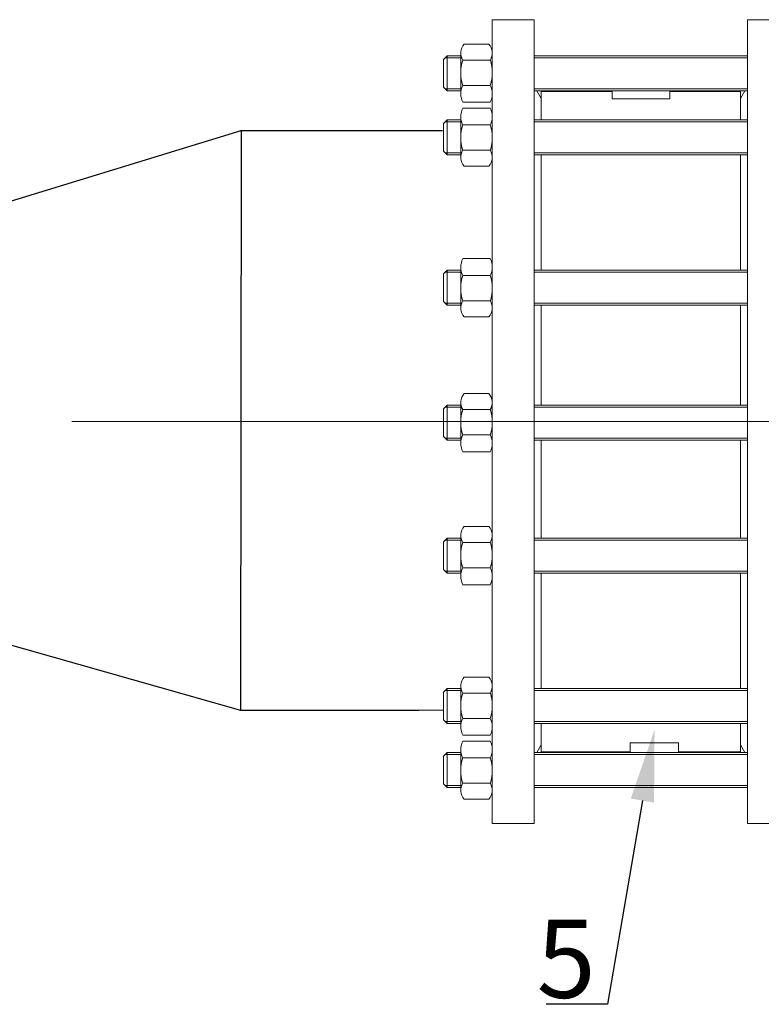
# Model space of a CAD drawing. Units: millimetres. Extents: x 2699 to 9052, y 2298 to 3841.
# Drawn here: x 7174 to 7553, y 2479 to 2984 of the extents above; entities that cross this region are included whole.
import ezdxf
from ezdxf import colors
from ezdxf.entities.mleader import LeaderData, LeaderLine
from ezdxf.math import Vec2, Vec3

# ---------------------------------------------------------------- set-up
doc = ezdxf.new("R2010")
doc.units = ezdxf.units.MM
doc.linetypes.add('CENTER', pattern=[50.8, 31.75, -6.35, 6.35, -6.35])
doc.layers.add('Запорная арматура', color=7, linetype='Continuous', lineweight=20)
doc.layers.add('Осевые линии', color=7, linetype='CENTER', lineweight=9)
doc.styles.add('GOST 2.304', font='isocpeur.ttf')
doc.styles.get("Standard").update_dxf_attribs({"font": 'arial.ttf'})

msp = doc.modelspace()

# ---------------------------------------------------------------- linework, layer by layer
for p, q in [((7122.79, 2876.53, -2821.63), (7286.95, 2926.89, -2821.63)), ((7286.95, 2926.89, -2821.63), (7286.65, 2630.09, -2821.63)), ((7286.65, 2926.88, -2821.63), (7390.08, 2926.88, -2821.63)), ((7122.57, 2676.53, -2821.63), (7286.65, 2630.09, -2821.63)), ((7286.65, 2630.09, -2821.63), (7377.97, 2630.09, -2821.63))]:
    msp.add_line(p, q)
at = {"layer": 'Запорная арматура', "color": 250, "ltscale": 6}
for p, q in [((7392.39, 2965.15, -2821.63), (7390.53, 2963.29, -2821.63)), ((7392.39, 2965.15, -2821.63), (7392.39, 2947.25, -2821.63)), ((7399.45, 2965.15, -2821.63), (7392.39, 2965.15, -2821.63)), ((7390.53, 2949.11, -2821.63), (7390.53, 2963.29, -2821.63)), ((7399.45, 2964.14, -2821.63), (7391.38, 2964.14, -2821.63)), ((7400.45, 2962.89, -2821.63), (7414.56, 2962.89, -2821.63)), ((7400.47, 2949.94, -2821.63), (7414.55, 2949.94, -2821.63)), ((7392.39, 2947.25, -2821.63), (7390.53, 2949.11, -2821.63)), ((7399.45, 2948.26, -2821.63), (7391.38, 2948.26, -2821.63)), ((7399.45, 2947.25, -2821.63), (7392.39, 2947.25, -2821.63)), ((7392.39, 2932.38, -2821.63), (7390.53, 2930.52, -2821.63)), ((7390.53, 2930.52, -2821.63), (7390.53, 2916.34, -2821.63)), ((7399.45, 2931.37, -2821.63), (7391.38, 2931.37, -2821.63)), ((7392.39, 2914.48, -2821.63), (7392.39, 2932.38, -2821.63)), ((7399.45, 2932.38, -2821.63), (7392.39, 2932.38, -2821.63)), ((7400.47, 2929.69, -2821.63), (7414.55, 2929.69, -2821.63)), ((7392.39, 2914.48, -2821.63), (7390.53, 2916.34, -2821.63)), ((7399.45, 2915.49, -2821.63), (7391.38, 2915.49, -2821.63)), ((7399.45, 2914.48, -2821.63), (7392.39, 2914.48, -2821.63)), ((7400.45, 2916.74, -2821.63), (7414.56, 2916.74, -2821.63)), ((7392.39, 2855.29, -2821.63), (7390.53, 2853.43, -2821.63)), ((7399.45, 2854.29, -2821.63), (7391.38, 2854.29, -2821.63)), ((7392.39, 2837.39, -2821.63), (7392.39, 2855.29, -2821.63)), ((7399.45, 2855.29, -2821.63), (7392.39, 2855.29, -2821.63)), ((7390.53, 2853.43, -2821.63), (7390.53, 2839.26, -2821.63)), ((7400.47, 2852.61, -2821.63), (7414.55, 2852.61, -2821.63)), ((7392.39, 2837.39, -2821.63), (7390.53, 2839.26, -2821.63)), ((7400.45, 2839.65, -2821.63), (7414.56, 2839.65, -2821.63)), ((7399.45, 2838.4, -2821.63), (7391.38, 2838.4, -2821.63)), ((7399.45, 2837.39, -2821.63), (7392.39, 2837.39, -2821.63)), ((7392.39, 2786.15, -2821.63), (7390.53, 2784.29, -2821.63)), ((7390.53, 2770.12, -2821.63), (7390.53, 2784.29, -2821.63)), ((7399.45, 2785.15, -2821.63), (7391.38, 2785.15, -2821.63)), ((7392.39, 2786.15, -2821.63), (7392.39, 2768.26, -2821.63)), ((7399.45, 2786.15, -2821.63), (7392.39, 2786.15, -2821.63)), ((7400.45, 2783.9, -2821.63), (7414.56, 2783.9, -2821.63)), ((7392.39, 2768.26, -2821.63), (7390.53, 2770.12, -2821.63)), ((7399.45, 2769.26, -2821.63), (7391.38, 2769.26, -2821.63)), ((7399.45, 2768.26, -2821.63), (7392.39, 2768.26, -2821.63)), ((7400.47, 2770.94, -2821.63), (7414.55, 2770.94, -2821.63)), ((7392.39, 2718.12, -2821.63), (7390.53, 2716.26, -2821.63)), ((7392.39, 2718.12, -2821.63), (7392.39, 2700.22, -2821.63)), ((7399.45, 2718.12, -2821.63), (7392.39, 2718.12, -2821.63)), ((7390.53, 2702.08, -2821.63), (7390.53, 2716.26, -2821.63)), ((7399.45, 2717.11, -2821.63), (7391.38, 2717.11, -2821.63)), ((7400.45, 2715.86, -2821.63), (7414.56, 2715.86, -2821.63)), ((7400.47, 2702.91, -2821.63), (7414.55, 2702.91, -2821.63)), ((7392.39, 2700.22, -2821.63), (7390.53, 2702.08, -2821.63)), ((7399.45, 2701.23, -2821.63), (7391.38, 2701.23, -2821.63)), ((7399.45, 2700.22, -2821.63), (7392.39, 2700.22, -2821.63)), ((7392.39, 2641.04, -2821.63), (7390.53, 2639.18, -2821.63)), ((7390.53, 2625, -2821.63), (7390.53, 2639.18, -2821.63)), ((7399.45, 2640.03, -2821.63), (7391.38, 2640.03, -2821.63)), ((7392.39, 2641.04, -2821.63), (7392.39, 2623.14, -2821.63)), ((7399.45, 2641.04, -2821.63), (7392.39, 2641.04, -2821.63)), ((7400.45, 2638.78, -2821.63), (7414.56, 2638.78, -2821.63)), ((7392.39, 2623.14, -2821.63), (7390.53, 2625, -2821.63)), ((7399.45, 2624.14, -2821.63), (7391.38, 2624.14, -2821.63)), ((7399.45, 2623.14, -2821.63), (7392.39, 2623.14, -2821.63)), ((7400.47, 2625.82, -2821.63), (7414.55, 2625.82, -2821.63)), ((7392.39, 2608.26, -2821.63), (7390.53, 2606.4, -2821.63)), ((7399.45, 2607.26, -2821.63), (7391.38, 2607.26, -2821.63)), ((7392.39, 2590.36, -2821.63), (7392.39, 2608.26, -2821.63)), ((7399.45, 2608.26, -2821.63), (7392.39, 2608.26, -2821.63)), ((7390.53, 2606.4, -2821.63), (7390.53, 2592.23, -2821.63)), ((7400.47, 2605.58, -2821.63), (7414.55, 2605.58, -2821.63)), ((7392.39, 2590.36, -2821.63), (7390.53, 2592.23, -2821.63)), ((7400.45, 2592.62, -2821.63), (7414.56, 2592.62, -2821.63)), ((7399.45, 2591.37, -2821.63), (7391.38, 2591.37, -2821.63)), ((7399.45, 2590.36, -2821.63), (7392.39, 2590.36, -2821.63))]:
    msp.add_line(p, q, dxfattribs=at)
for centre, start, end in [((7420.74, 2956.44, -2821.63), 162.3508, 197.7845), ((7394.28, 2956.44, -2821.63), 342.2155, 17.6492), ((7420.74, 2923.19, -2821.63), 162.2155, 197.6492), ((7394.28, 2923.19, -2821.63), 342.3508, 17.7845), ((7420.74, 2846.11, -2821.63), 162.2155, 197.6492), ((7394.28, 2846.11, -2821.63), 342.3508, 17.7845), ((7420.74, 2777.44, -2821.63), 162.3508, 197.7845), ((7394.28, 2777.44, -2821.63), 342.2155, 17.6492), ((7420.74, 2709.41, -2821.63), 162.3508, 197.7845), ((7394.28, 2709.41, -2821.63), 342.2155, 17.6492), ((7420.74, 2632.32, -2821.63), 162.3508, 197.7845), ((7394.28, 2632.32, -2821.63), 342.2155, 17.6492), ((7420.74, 2599.08, -2821.63), 162.2155, 197.6492), ((7394.28, 2599.08, -2821.63), 342.3508, 17.7845)]:
    msp.add_arc(centre, 21.29, start, end, dxfattribs=at)
at = {"layer": 'Осевые линии', "color": 0, "linetype": 'ByBlock'}
for p, q in [((7437.04, 2983.6, -2821.63), (7415.56, 2983.6, -2821.63)), ((7415.56, 2983.6, -2821.63), (7415.56, 2571.91, -2821.63)), ((7437.04, 2983.6, -2821.63), (7437.04, 2571.91, -2821.63)), ((7546.3, 2983.6, -2821.63), (7546.3, 2571.91, -2821.63)), ((7546.3, 2983.6, -2821.63), (7567.78, 2983.6, -2821.63)), ((7413.87, 2971.1, -2821.63), (7401.15, 2971.1, -2821.63)), ((7399.45, 2966.52, -2821.63), (7399.45, 2945.65, -2821.63)), ((7415.56, 2966.52, -2821.63), (7415.56, 2945.65, -2821.63)), ((7546.3, 2965.15, -2821.63), (7437.04, 2965.15, -2821.63)), ((7546.3, 2964.14, -2821.63), (7437.04, 2964.14, -2821.63)), ((7546.3, 2948.26, -2821.63), (7437.04, 2948.26, -2821.63)), ((7546.3, 2947.25, -2821.63), (7437.04, 2947.25, -2821.63)), ((7440.62, 2943.33, -2821.63), (7438.38, 2947.25, -2821.63)), ((7476.87, 2946.91, -2821.63), (7440.66, 2946.91, -2821.63)), ((7440.66, 2946.91, -2821.63), (7440.66, 2932.38, -2821.63)), ((7476.87, 2943.01, -2821.63), (7476.87, 2946.91, -2821.63)), ((7506.47, 2943.01, -2821.63), (7506.47, 2946.91, -2821.63)), ((7506.47, 2946.91, -2821.63), (7542.68, 2946.91, -2821.63)), ((7542.68, 2946.91, -2821.63), (7542.68, 2932.38, -2821.63)), ((7542.72, 2943.33, -2821.63), (7544.96, 2947.25, -2821.63)), ((7414.52, 2941.3, -2821.63), (7400.5, 2941.3, -2821.63)), ((7476.87, 2943.01, -2821.63), (7506.47, 2943.01, -2821.63)), ((7414.52, 2938.33, -2821.63), (7400.5, 2938.33, -2821.63)), ((7399.45, 2913.11, -2821.63), (7399.45, 2933.98, -2821.63)), ((7415.56, 2913.11, -2821.63), (7415.56, 2933.98, -2821.63)), ((7546.3, 2932.38, -2821.63), (7437.04, 2932.38, -2821.63)), ((7546.3, 2931.37, -2821.63), (7437.04, 2931.37, -2821.63)), ((7546.3, 2915.49, -2821.63), (7437.04, 2915.49, -2821.63)), ((7546.3, 2914.48, -2821.63), (7437.04, 2914.48, -2821.63)), ((7440.66, 2914.48, -2821.63), (7440.66, 2855.29, -2821.63)), ((7542.68, 2914.48, -2821.63), (7542.68, 2855.29, -2821.63)), ((7413.87, 2908.53, -2821.63), (7401.15, 2908.53, -2821.63)), ((7414.52, 2861.25, -2821.63), (7400.5, 2861.25, -2821.63)), ((7399.45, 2836.03, -2821.63), (7399.45, 2856.9, -2821.63)), ((7415.56, 2836.03, -2821.63), (7415.56, 2856.9, -2821.63)), ((7546.3, 2855.29, -2821.63), (7437.04, 2855.29, -2821.63)), ((7546.3, 2854.29, -2821.63), (7437.04, 2854.29, -2821.63)), ((7546.3, 2838.4, -2821.63), (7437.04, 2838.4, -2821.63)), ((7546.3, 2837.39, -2821.63), (7437.04, 2837.39, -2821.63)), ((7440.66, 2837.39, -2821.63), (7440.66, 2786.15, -2821.63)), ((7542.68, 2837.39, -2821.63), (7542.68, 2786.15, -2821.63)), ((7413.87, 2831.44, -2821.63), (7401.15, 2831.44, -2821.63)), ((7413.87, 2792.11, -2821.63), (7401.15, 2792.11, -2821.63)), ((7399.45, 2787.52, -2821.63), (7399.45, 2766.65, -2821.63)), ((7415.56, 2787.52, -2821.63), (7415.56, 2766.65, -2821.63)), ((7546.3, 2786.15, -2821.63), (7437.04, 2786.15, -2821.63)), ((7546.3, 2785.15, -2821.63), (7437.04, 2785.15, -2821.63)), ((7855.54, 2777.79, -3071.1), (7200.27, 2777.79, -3071.1)), ((7659.52, 2777.76, -2821.63), (7298.93, 2777.76, -2821.63)), ((7546.3, 2769.26, -2821.63), (7437.04, 2769.26, -2821.63)), ((7546.3, 2768.26, -2821.63), (7437.04, 2768.26, -2821.63)), ((7440.66, 2768.26, -2821.63), (7440.66, 2718.12, -2821.63)), ((7542.68, 2768.26, -2821.63), (7542.68, 2718.12, -2821.63)), ((7414.52, 2762.3, -2821.63), (7400.5, 2762.3, -2821.63)), ((7413.87, 2724.07, -2821.63), (7401.15, 2724.07, -2821.63)), ((7399.45, 2719.49, -2821.63), (7399.45, 2698.62, -2821.63)), ((7415.56, 2719.49, -2821.63), (7415.56, 2698.62, -2821.63)), ((7546.3, 2718.12, -2821.63), (7437.04, 2718.12, -2821.63)), ((7546.3, 2717.11, -2821.63), (7437.04, 2717.11, -2821.63)), ((7546.3, 2701.23, -2821.63), (7437.04, 2701.23, -2821.63)), ((7546.3, 2700.22, -2821.63), (7437.04, 2700.22, -2821.63)), ((7440.66, 2700.22, -2821.63), (7440.66, 2641.04, -2821.63)), ((7542.68, 2700.22, -2821.63), (7542.68, 2641.04, -2821.63)), ((7414.52, 2694.27, -2821.63), (7400.5, 2694.27, -2821.63)), ((7399.45, 2642.4, -2821.63), (7399.45, 2621.53, -2821.63)), ((7413.87, 2646.99, -2821.63), (7401.15, 2646.99, -2821.63)), ((7415.56, 2642.4, -2821.63), (7415.56, 2621.53, -2821.63)), ((7546.3, 2641.04, -2821.63), (7437.04, 2641.04, -2821.63)), ((7546.3, 2640.03, -2821.63), (7437.04, 2640.03, -2821.63)), ((7377.97, 2630.09, -2821.63), (7390.53, 2630.09, -2821.63)), ((7546.3, 2624.14, -2821.63), (7437.04, 2624.14, -2821.63)), ((7546.3, 2623.14, -2821.63), (7437.04, 2623.14, -2821.63)), ((7440.66, 2623.14, -2821.63), (7440.66, 2608.61, -2821.63)), ((7542.68, 2623.14, -2821.63), (7542.68, 2608.61, -2821.63)), ((7414.52, 2617.18, -2821.63), (7400.5, 2617.18, -2821.63)), ((7414.52, 2614.22, -2821.63), (7400.5, 2614.22, -2821.63)), ((7440.62, 2612.19, -2821.63), (7438.38, 2608.26, -2821.63)), ((7510.89, 2613.2, -2821.63), (7486.15, 2613.2, -2821.63)), ((7486.15, 2613.2, -2821.63), (7486.15, 2608.61, -2821.63)), ((7510.89, 2608.61, -2821.63), (7510.89, 2613.2, -2821.63)), ((7542.72, 2612.19, -2821.63), (7544.96, 2608.26, -2821.63)), ((7399.45, 2589, -2821.63), (7399.45, 2609.87, -2821.63)), ((7415.56, 2589, -2821.63), (7415.56, 2609.87, -2821.63)), ((7546.3, 2608.26, -2821.63), (7437.04, 2608.26, -2821.63)), ((7546.3, 2607.26, -2821.63), (7437.04, 2607.26, -2821.63)), ((7486.15, 2608.61, -2821.63), (7440.66, 2608.61, -2821.63)), ((7542.68, 2608.61, -2821.63), (7510.89, 2608.61, -2821.63)), ((7546.3, 2591.37, -2821.63), (7437.04, 2591.37, -2821.63)), ((7546.3, 2590.36, -2821.63), (7437.04, 2590.36, -2821.63)), ((7413.87, 2584.41, -2821.63), (7401.15, 2584.41, -2821.63)), ((7437.04, 2571.91, -2821.63), (7415.56, 2571.91, -2821.63)), ((7546.3, 2571.91, -2821.63), (7567.78, 2571.91, -2821.63))]:
    msp.add_line(p, q, dxfattribs=at)
for centre, radius, start, end in [((7406.52, 2966.52, -2821.63), 7.06, 139.5033, 210.8609), ((7408.5, 2966.52, -2821.63), 7.06, 329.1391, 40.4967), ((7409.02, 2945.65, -2821.63), 9.57, 153.3692, 207.0181), ((7406, 2945.65, -2821.63), 9.57, 332.9819, 26.6308), ((7409.02, 2933.98, -2821.63), 9.57, 152.9819, 206.6308), ((7406, 2933.98, -2821.63), 9.57, 333.3692, 27.0181), ((7406.52, 2913.11, -2821.63), 7.06, 149.1391, 220.4967), ((7408.5, 2913.11, -2821.63), 7.06, 319.5033, 30.8609), ((7409.02, 2856.9, -2821.63), 9.57, 152.9819, 206.6308), ((7406, 2856.9, -2821.63), 9.57, 333.3692, 27.0181), ((7406.52, 2836.03, -2821.63), 7.06, 149.1391, 220.4967), ((7408.5, 2836.03, -2821.63), 7.06, 319.5033, 30.8609), ((7406.52, 2787.52, -2821.63), 7.06, 139.5033, 210.8609), ((7408.5, 2787.52, -2821.63), 7.06, 329.1391, 40.4967), ((7409.02, 2766.65, -2821.63), 9.57, 153.3692, 207.0181), ((7406, 2766.65, -2821.63), 9.57, 332.9819, 26.6308), ((7406.52, 2719.49, -2821.63), 7.06, 139.5033, 210.8609), ((7408.5, 2719.49, -2821.63), 7.06, 329.1391, 40.4967), ((7409.02, 2698.62, -2821.63), 9.57, 153.3692, 207.0181), ((7406, 2698.62, -2821.63), 9.57, 332.9819, 26.6308), ((7406.52, 2642.4, -2821.63), 7.06, 139.5033, 210.8609), ((7408.5, 2642.4, -2821.63), 7.06, 329.1391, 40.4967), ((7409.02, 2621.53, -2821.63), 9.57, 153.3692, 207.0181), ((7406, 2621.53, -2821.63), 9.57, 332.9819, 26.6308), ((7409.02, 2609.87, -2821.63), 9.57, 152.9819, 206.6308), ((7406, 2609.87, -2821.63), 9.57, 333.3692, 27.0181), ((7406.52, 2589, -2821.63), 7.06, 149.1391, 220.4967), ((7408.5, 2589, -2821.63), 7.06, 319.5033, 30.8609)]:
    msp.add_arc(centre, radius, start, end, dxfattribs=at)

# ---------------------------------------------------------------- texts
at = {"insert": (7438.27, 2522.69, -3849.27), "char_height": 40, "attachment_point": 1, "style": 'GOST 2.304'}
msp.add_mtext_dynamic_manual_height_columns('5', width=31.1105, gutter_width=12.5, heights=[0], dxfattribs=at)

# ---------------------------------------------------------------- leaders
ml = msp.add_multileader_mtext('Standard')
ml.set_content(' ', color=256)
ml.set_leader_properties()
ml.build(insert=Vec2(0, 0))
ml.multileader.update_dxf_attribs({"arrow_head_size": 36.82})
ctx = ml.context
ctx.base_point, ctx.char_height, ctx.arrow_head_size, ctx.landing_gap_size, ctx.plane_origin = Vec3(7421.49, 2479.38, -3849.27), 15.65, 36.82, 7.82, Vec3(7259.23, 2600.26, -3849.27)
ctx.text_align_type, ctx.attachment_type = 2, 2
notes = []
notes.append((ctx, [(0, (1, 1, 0), (7474.51, 2479.38, -3849.27), (-1, 0), 31.3, [(0, [(7498.65, 2619.99, -3849.27)], 0, [])])]))
ctx.mtext.insert, ctx.mtext.alignment, ctx.mtext.flow_direction = Vec3(7435.39, 2488.77, -3849.27), 3, 5
for ctx, leaders in notes:
    for number, flags, end, landing, length, lines in leaders:
        leader = LeaderData()
        leader.index, (leader.has_last_leader_line, leader.has_dogleg_vector, leader.attachment_direction) = number, flags
        leader.last_leader_point, leader.dogleg_vector, leader.dogleg_length = Vec3(end), Vec3(landing), length
        for number, points, colour, breaks in lines:
            line = LeaderLine()
            line.index, line.vertices, line.color, line.breaks = number, Vec3.list(points), colors.encode_raw_color(colour), breaks
            leader.lines.append(line)
        ctx.leaders.append(leader)

doc.saveas('drawing.dxf')
